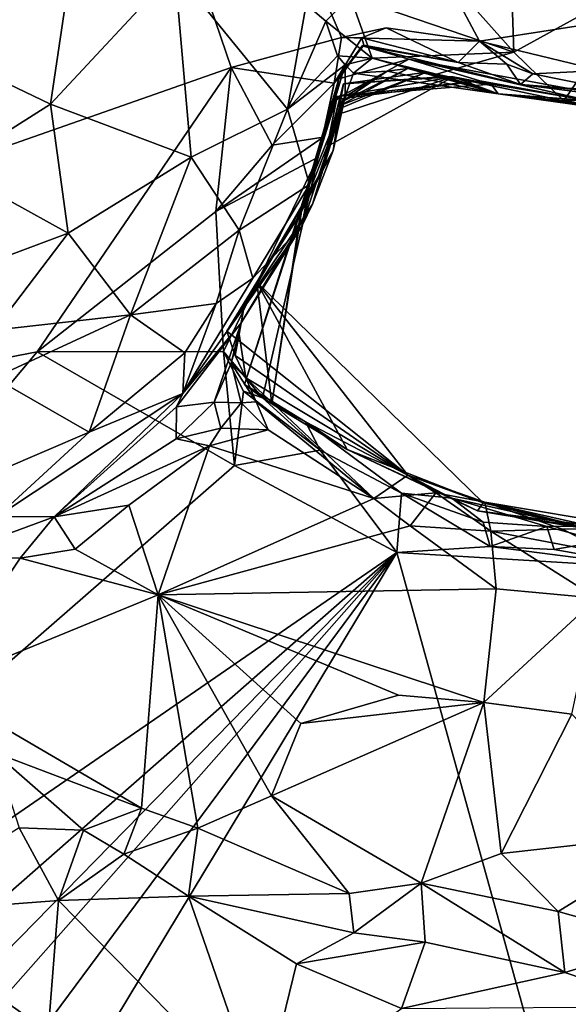
# Model space of a CAD drawing. Units: metres. Extents: x 23.54 to 30.94, y -7.8 to 1.09.
# Drawn here: x 28.14 to 28.59, y -5.84 to -5.03 of the extents above; entities that cross this region are included whole.
import ezdxf

# ---------------------------------------------------------------- set-up
doc = ezdxf.new("R2010")
doc.units = ezdxf.units.M

msp = doc.modelspace()

# ---------------------------------------------------------------- linework, layer by layer
at = {"layer": '1'}
for points in [[(28.31021, -5.06739, -0.17742), (27.01864, -5.52081, -0.1626), (27.93045, -3.95239, -0.14671)], [(28.31021, -5.06739, -0.17742), (27.93045, -3.95239, -0.14671), (28.40097, -5.04268, -0.17649)], [(28.40097, -5.04268, -0.17649), (27.93045, -3.95239, -0.14671), (28.51453, -5.04587, -0.17471)], [(28.64915, -5.02502, -0.18048), (28.51453, -5.04587, -0.17471), (27.93045, -3.95239, -0.14671)], [(28.09831, -4.87497, 0.68601), (28.05714, -5.04781, 0.73025), (28.18473, -4.94027, 0.67952)], [(28.46224, -4.96418, 0.58414), (28.54282, -5.05485, 0.54797), (28.53874, -4.93205, 0.63395)], [(28.53874, -4.93205, 0.63395), (28.54282, -5.05485, 0.54797), (28.65201, -4.99453, 0.61201)], [(28.18473, -4.94027, 0.67952), (28.05714, -5.04781, 0.73025), (28.16164, -5.09758, 0.69653)], [(28.18473, -4.94027, 0.67952), (28.16164, -5.09758, 0.69653), (28.26396, -4.98751, 0.64451)], [(28.46224, -4.96418, 0.58414), (28.40803, -5.00879, 0.51967), (28.54282, -5.05485, 0.54797)], [(28.26396, -4.98751, 0.64451), (28.16164, -5.09758, 0.69653), (28.27739, -5.14146, 0.62686)], [(28.26396, -4.98751, 0.64451), (28.27739, -5.14146, 0.62686), (28.35658, -5.10169, 0.55004)], [(28.26396, -4.98751, 0.64451), (28.35658, -5.10169, 0.55004), (28.37195, -5.01555, 0.5289)], [(28.65201, -4.99453, 0.61201), (28.54282, -5.05485, 0.54797), (28.58411, -5.09509, 0.50869)], [(28.65201, -4.99453, 0.61201), (28.58411, -5.09509, 0.50869), (28.69317, -5.07812, 0.52742)], [(28.37195, -5.01555, 0.5289), (28.38808, -5.02937, 0.50609), (28.40803, -5.00879, 0.51967)], [(28.40803, -5.00879, 0.51967), (28.38808, -5.02937, 0.50609), (28.4263, -5.05973, 0.47065)], [(28.40803, -5.00879, 0.51967), (28.4263, -5.05973, 0.47065), (28.54282, -5.05485, 0.54797)], [(28.37195, -5.01555, 0.5289), (28.35658, -5.10169, 0.55004), (28.38808, -5.02937, 0.50609)], [(28.51453, -5.04587, -0.17471), (28.64915, -5.02502, -0.18048), (28.61442, -5.07003, -0.1745)], [(28.38808, -5.02937, 0.50609), (28.35658, -5.10169, 0.55004), (28.39772, -5.058, 0.47327)], [(28.38808, -5.02937, 0.50609), (28.39772, -5.058, 0.47327), (28.4263, -5.05973, 0.47065)], [(28.43782, -5.03481, -0.16831), (28.40097, -5.04268, -0.17649), (28.51453, -5.04587, -0.17471)], [(28.41786, -5.04302, -0.15062), (28.40097, -5.04268, -0.17649), (28.43782, -5.03481, -0.16831)], [(28.41786, -5.04302, -0.15062), (28.43782, -5.03481, -0.16831), (28.49695, -5.06338, -0.14667)], [(28.49695, -5.06338, -0.14667), (28.43782, -5.03481, -0.16831), (28.51453, -5.04587, -0.17471)], [(28.39494, -5.08049, -0.14121), (28.31021, -5.06739, -0.17742), (28.40097, -5.04268, -0.17649)], [(28.39494, -5.08049, -0.14121), (28.40097, -5.04268, -0.17649), (28.41786, -5.04302, -0.15062)], [(28.39494, -5.08049, -0.14121), (28.41786, -5.04302, -0.15062), (28.41936, -5.04903, -0.11513)], [(28.41936, -5.04903, -0.11513), (28.41786, -5.04302, -0.15062), (28.49695, -5.06338, -0.14667)], [(28.05714, -5.04781, 0.73025), (28.07864, -5.15026, 0.71267), (28.16164, -5.09758, 0.69653)], [(28.39494, -5.08049, -0.14121), (28.41936, -5.04903, -0.11513), (28.41792, -5.04974, -0.0824)], [(28.39895, -5.07683, -0.04773), (28.39494, -5.08049, -0.14121), (28.41792, -5.04974, -0.0824)], [(28.39895, -5.07683, -0.04773), (28.41792, -5.04974, -0.0824), (28.45639, -5.06067, -0.04325)], [(28.41792, -5.04974, -0.0824), (28.41936, -5.04903, -0.11513), (28.49695, -5.06338, -0.14667)], [(28.41792, -5.04974, -0.0824), (28.49695, -5.06338, -0.14667), (28.54827, -5.08137, -0.12858)], [(28.45639, -5.06067, -0.04325), (28.41792, -5.04974, -0.0824), (28.54827, -5.08137, -0.12858)], [(28.49695, -5.06338, -0.14667), (28.51453, -5.04587, -0.17471), (28.53706, -5.06462, -0.16797)], [(28.5585, -5.07273, -0.16131), (28.53706, -5.06462, -0.16797), (28.51453, -5.04587, -0.17471)], [(28.5585, -5.07273, -0.16131), (28.51453, -5.04587, -0.17471), (28.61442, -5.07003, -0.1745)], [(28.39772, -5.058, 0.47327), (28.35658, -5.10169, 0.55004), (28.40399, -5.06541, 0.45466)], [(28.39568, -5.09374, 0.01265), (28.39895, -5.07683, -0.04773), (28.45639, -5.06067, -0.04325)], [(28.39568, -5.09374, 0.01265), (28.45639, -5.06067, -0.04325), (28.51484, -5.07857, 0.04665)], [(28.39772, -5.058, 0.47327), (28.40399, -5.06541, 0.45466), (28.4263, -5.05973, 0.47065)], [(28.40399, -5.06541, 0.45466), (28.41083, -5.07225, 0.4224), (28.4263, -5.05973, 0.47065)], [(28.4263, -5.05973, 0.47065), (28.41083, -5.07225, 0.4224), (28.53004, -5.08911, 0.42364)], [(28.54282, -5.05485, 0.54797), (28.4263, -5.05973, 0.47065), (28.47929, -5.07289, 0.47145)], [(28.47929, -5.07289, 0.47145), (28.4263, -5.05973, 0.47065), (28.53004, -5.08911, 0.42364)], [(28.51484, -5.07857, 0.04665), (28.45639, -5.06067, -0.04325), (28.60437, -5.09455, 0.05818)], [(28.45639, -5.06067, -0.04325), (28.54827, -5.08137, -0.12858), (28.62073, -5.09074, -0.00861)], [(28.60437, -5.09455, 0.05818), (28.45639, -5.06067, -0.04325), (28.62073, -5.09074, -0.00861)], [(28.54282, -5.05485, 0.54797), (28.47929, -5.07289, 0.47145), (28.58411, -5.09509, 0.50869)], [(27.01864, -5.52081, -0.1626), (28.31021, -5.06739, -0.17742), (28.15042, -5.30165, -0.1775)], [(28.15042, -5.30165, -0.1775), (28.31021, -5.06739, -0.17742), (28.29751, -5.18616, -0.17927)], [(28.29751, -5.18616, -0.17927), (28.31021, -5.06739, -0.17742), (28.34382, -5.13161, -0.17801)], [(28.34382, -5.13161, -0.17801), (28.31021, -5.06739, -0.17742), (28.39494, -5.08049, -0.14121)], [(28.35658, -5.10169, 0.55004), (28.37481, -5.16384, 0.48911), (28.40399, -5.06541, 0.45466)], [(28.40399, -5.06541, 0.45466), (28.37481, -5.16384, 0.48911), (28.40415, -5.09151, 0.40118)], [(28.45565, -5.06844, 0.33156), (28.39994, -5.09884, 0.30338), (28.47088, -5.07134, 0.29858)], [(28.39994, -5.09884, 0.30338), (28.45565, -5.06844, 0.33156), (28.40122, -5.09587, 0.34527)], [(28.40122, -5.09587, 0.34527), (28.45565, -5.06844, 0.33156), (28.43865, -5.07043, 0.36885)], [(28.40399, -5.06541, 0.45466), (28.40415, -5.09151, 0.40118), (28.41083, -5.07225, 0.4224)], [(28.53004, -5.08911, 0.42364), (28.43865, -5.07043, 0.36885), (28.45565, -5.06844, 0.33156)], [(28.47088, -5.07134, 0.29858), (28.53004, -5.08911, 0.42364), (28.45565, -5.06844, 0.33156)], [(28.54827, -5.08137, -0.12858), (28.49695, -5.06338, -0.14667), (28.53706, -5.06462, -0.16797)], [(28.54827, -5.08137, -0.12858), (28.53706, -5.06462, -0.16797), (28.5585, -5.07273, -0.16131)], [(28.36939, -5.17704, -0.00921), (28.38185, -5.14146, -0.08288), (28.39895, -5.07683, -0.04773)], [(28.36939, -5.17704, -0.00921), (28.39895, -5.07683, -0.04773), (28.39568, -5.09374, 0.01265)], [(28.38185, -5.14146, -0.08288), (28.39494, -5.08049, -0.14121), (28.39895, -5.07683, -0.04773)], [(28.38933, -5.13251, 0.1006), (28.39736, -5.09133, 0.05837), (28.49291, -5.07507, 0.17284)], [(28.39614, -5.1068, 0.16956), (28.38933, -5.13251, 0.1006), (28.49291, -5.07507, 0.17284)], [(28.40264, -5.08089, 0.23775), (28.39614, -5.1068, 0.16956), (28.49291, -5.07507, 0.17284)], [(28.49291, -5.07507, 0.17284), (28.39736, -5.09133, 0.05837), (28.5241, -5.08127, 0.10119)], [(28.39994, -5.09884, 0.30338), (28.39917, -5.10163, 0.25883), (28.47088, -5.07134, 0.29858)], [(28.39917, -5.10163, 0.25883), (28.40264, -5.08089, 0.23775), (28.47088, -5.07134, 0.29858)], [(28.40415, -5.09151, 0.40118), (28.40122, -5.09587, 0.34527), (28.43865, -5.07043, 0.36885)], [(28.47088, -5.07134, 0.29858), (28.40264, -5.08089, 0.23775), (28.48697, -5.07504, 0.26454)], [(28.48697, -5.07504, 0.26454), (28.40264, -5.08089, 0.23775), (28.49291, -5.07507, 0.17284)], [(28.41083, -5.07225, 0.4224), (28.40415, -5.09151, 0.40118), (28.43865, -5.07043, 0.36885)], [(28.41083, -5.07225, 0.4224), (28.43865, -5.07043, 0.36885), (28.53004, -5.08911, 0.42364)], [(28.47088, -5.07134, 0.29858), (28.48697, -5.07504, 0.26454), (28.53004, -5.08911, 0.42364)], [(28.47929, -5.07289, 0.47145), (28.53004, -5.08911, 0.42364), (28.58411, -5.09509, 0.50869)], [(28.48697, -5.07504, 0.26454), (28.49291, -5.07507, 0.17284), (28.53004, -5.08911, 0.42364)], [(28.49291, -5.07507, 0.17284), (28.5241, -5.08127, 0.10119), (28.53004, -5.08911, 0.42364)], [(28.54827, -5.08137, -0.12858), (28.5585, -5.07273, -0.16131), (28.63579, -5.08829, -0.15015)], [(28.5585, -5.07273, -0.16131), (28.61442, -5.07003, -0.1745), (28.63579, -5.08829, -0.15015)], [(28.38605, -5.12484, -0.14408), (28.34382, -5.13161, -0.17801), (28.39494, -5.08049, -0.14121)], [(28.38185, -5.14146, -0.08288), (28.38605, -5.12484, -0.14408), (28.39494, -5.08049, -0.14121)], [(28.38437, -5.15481, 0.22347), (28.39614, -5.1068, 0.16956), (28.40264, -5.08089, 0.23775)], [(28.39917, -5.10163, 0.25883), (28.38437, -5.15481, 0.22347), (28.40264, -5.08089, 0.23775)], [(28.39736, -5.09133, 0.05837), (28.39568, -5.09374, 0.01265), (28.51484, -5.07857, 0.04665)], [(28.39736, -5.09133, 0.05837), (28.51484, -5.07857, 0.04665), (28.5241, -5.08127, 0.10119)], [(28.51484, -5.07857, 0.04665), (28.60437, -5.09455, 0.05818), (28.5241, -5.08127, 0.10119)], [(28.53004, -5.08911, 0.42364), (28.5241, -5.08127, 0.10119), (28.60437, -5.09455, 0.05818)], [(28.62073, -5.09074, -0.00861), (28.54827, -5.08137, -0.12858), (28.64881, -5.0908, -0.07755)], [(28.54827, -5.08137, -0.12858), (28.63579, -5.08829, -0.15015), (28.64881, -5.0908, -0.07755)], [(28.69317, -5.07812, 0.52742), (28.58411, -5.09509, 0.50869), (28.74483, -5.08995, 0.47284)], [(28.36716, -5.18786, 0.03299), (28.39568, -5.09374, 0.01265), (28.39736, -5.09133, 0.05837)], [(28.36716, -5.18786, 0.03299), (28.39736, -5.09133, 0.05837), (28.38933, -5.13251, 0.1006)], [(28.36828, -5.1982, 0.45156), (28.37704, -5.1801, 0.38753), (28.40415, -5.09151, 0.40118)], [(28.37481, -5.16384, 0.48911), (28.36828, -5.1982, 0.45156), (28.40415, -5.09151, 0.40118)], [(28.37704, -5.1801, 0.38753), (28.39418, -5.1359, 0.34151), (28.40415, -5.09151, 0.40118)], [(28.40415, -5.09151, 0.40118), (28.39418, -5.1359, 0.34151), (28.40122, -5.09587, 0.34527)], [(28.62437, -5.10072, 0.3425), (28.53004, -5.08911, 0.42364), (28.64787, -5.09792, 0.10137)], [(28.53004, -5.08911, 0.42364), (28.60437, -5.09455, 0.05818), (28.64787, -5.09792, 0.10137)], [(28.58411, -5.09509, 0.50869), (28.53004, -5.08911, 0.42364), (28.64781, -5.10558, 0.4598)], [(28.53004, -5.08911, 0.42364), (28.62437, -5.10072, 0.3425), (28.66134, -5.10511, 0.41499)], [(28.64781, -5.10558, 0.4598), (28.53004, -5.08911, 0.42364), (28.66134, -5.10511, 0.41499)], [(28.58411, -5.09509, 0.50869), (28.64781, -5.10558, 0.4598), (28.74483, -5.08995, 0.47284)], [(28.16164, -5.09758, 0.69653), (28.07864, -5.15026, 0.71267), (28.17609, -5.20404, 0.66436)], [(28.16164, -5.09758, 0.69653), (28.17609, -5.20404, 0.66436), (28.27739, -5.14146, 0.62686)], [(28.36716, -5.18786, 0.03299), (28.36939, -5.17704, -0.00921), (28.39568, -5.09374, 0.01265)], [(28.39418, -5.1359, 0.34151), (28.38437, -5.15481, 0.22347), (28.39994, -5.09884, 0.30338)], [(28.38437, -5.15481, 0.22347), (28.39917, -5.10163, 0.25883), (28.39994, -5.09884, 0.30338)], [(28.39418, -5.1359, 0.34151), (28.39994, -5.09884, 0.30338), (28.40122, -5.09587, 0.34527)], [(28.27739, -5.14146, 0.62686), (28.31678, -5.20159, 0.56027), (28.35658, -5.10169, 0.55004)], [(28.35658, -5.10169, 0.55004), (28.31678, -5.20159, 0.56027), (28.37481, -5.16384, 0.48911)], [(28.38437, -5.15481, 0.22347), (28.38933, -5.13251, 0.1006), (28.39614, -5.1068, 0.16956)], [(28.29751, -5.18616, -0.17927), (28.34382, -5.13161, -0.17801), (28.38605, -5.12484, -0.14408)], [(28.38605, -5.12484, -0.14408), (28.38185, -5.14146, -0.08288), (28.29751, -5.18616, -0.17927)], [(28.38437, -5.15481, 0.22347), (28.36716, -5.18786, 0.03299), (28.38933, -5.13251, 0.1006)], [(28.17609, -5.20404, 0.66436), (28.22742, -5.27134, 0.60138), (28.27739, -5.14146, 0.62686)], [(28.27739, -5.14146, 0.62686), (28.22742, -5.27134, 0.60138), (28.31678, -5.20159, 0.56027)], [(28.38185, -5.14146, -0.08288), (28.30394, -5.30135, -0.17787), (28.29751, -5.18616, -0.17927)], [(28.38185, -5.14146, -0.08288), (28.33606, -5.33969, -0.14423), (28.30394, -5.30135, -0.17787)], [(28.32086, -5.26421, 0.26135), (28.38437, -5.15481, 0.22347), (28.39418, -5.1359, 0.34151)], [(28.37704, -5.1801, 0.38753), (28.32086, -5.26421, 0.26135), (28.39418, -5.1359, 0.34151)], [(28.38185, -5.14146, -0.08288), (28.36939, -5.17704, -0.00921), (28.32106, -5.32857, -0.07614)], [(28.38185, -5.14146, -0.08288), (28.32106, -5.32857, -0.07614), (28.33606, -5.33969, -0.14423)], [(28.07864, -5.15026, 0.71267), (28.04097, -5.25454, 0.67844), (28.17609, -5.20404, 0.66436)], [(28.32086, -5.26421, 0.26135), (28.33127, -5.24419, 0.14236), (28.38437, -5.15481, 0.22347)], [(28.33127, -5.24419, 0.14236), (28.36716, -5.18786, 0.03299), (28.38437, -5.15481, 0.22347)], [(28.31678, -5.20159, 0.56027), (28.32795, -5.24109, 0.50848), (28.37481, -5.16384, 0.48911)], [(28.37481, -5.16384, 0.48911), (28.32795, -5.24109, 0.50848), (28.36828, -5.1982, 0.45156)], [(28.3184, -5.27792, 0.39792), (28.32086, -5.26421, 0.26135), (28.37704, -5.1801, 0.38753)], [(28.36828, -5.1982, 0.45156), (28.3184, -5.27792, 0.39792), (28.37704, -5.1801, 0.38753)], [(28.36939, -5.17704, -0.00921), (28.34366, -5.34461, 0.00419), (28.32106, -5.32857, -0.07614)], [(28.36716, -5.18786, 0.03299), (28.34366, -5.34461, 0.00419), (28.36939, -5.17704, -0.00921)], [(28.15042, -5.30165, -0.1775), (28.29751, -5.18616, -0.17927), (28.30394, -5.30135, -0.17787)], [(28.34366, -5.34461, 0.00419), (28.36716, -5.18786, 0.03299), (28.33127, -5.24419, 0.14236)], [(28.27052, -5.33598, 0.45309), (28.3184, -5.27792, 0.39792), (28.36828, -5.1982, 0.45156)], [(28.32795, -5.24109, 0.50848), (28.27052, -5.33598, 0.45309), (28.36828, -5.1982, 0.45156)], [(28.04097, -5.25454, 0.67844), (28.11511, -5.28379, 0.64487), (28.17609, -5.20404, 0.66436)], [(28.17609, -5.20404, 0.66436), (28.11511, -5.28379, 0.64487), (28.22742, -5.27134, 0.60138)], [(28.22742, -5.27134, 0.60138), (28.29786, -5.26176, 0.53722), (28.31678, -5.20159, 0.56027)], [(28.31678, -5.20159, 0.56027), (28.29786, -5.26176, 0.53722), (28.32795, -5.24109, 0.50848)], [(28.29786, -5.26176, 0.53722), (28.27052, -5.33598, 0.45309), (28.32795, -5.24109, 0.50848)], [(28.45573, -5.40339, 0.32119), (28.33127, -5.24419, 0.14236), (28.30654, -5.28473, 0.18097)], [(28.30654, -5.28473, 0.18097), (28.33127, -5.24419, 0.14236), (28.32086, -5.26421, 0.26135)], [(28.40571, -5.38224, 0.02798), (28.34366, -5.34461, 0.00419), (28.33127, -5.24419, 0.14236)], [(28.45573, -5.40339, 0.32119), (28.51754, -5.42599, 0.15954), (28.33127, -5.24419, 0.14236)], [(28.51754, -5.42599, 0.15954), (28.40571, -5.38224, 0.02798), (28.33127, -5.24419, 0.14236)], [(28.22742, -5.27134, 0.60138), (28.27197, -5.3024, 0.52713), (28.29786, -5.26176, 0.53722)], [(28.29786, -5.26176, 0.53722), (28.27197, -5.3024, 0.52713), (28.27052, -5.33598, 0.45309)], [(28.11511, -5.28379, 0.64487), (28.11514, -5.32317, 0.61619), (28.22742, -5.27134, 0.60138)], [(28.11514, -5.32317, 0.61619), (28.19336, -5.36775, 0.5261), (28.22742, -5.27134, 0.60138)], [(28.22742, -5.27134, 0.60138), (28.19336, -5.36775, 0.5261), (28.27197, -5.3024, 0.52713)], [(28.31363, -5.30468, 0.23588), (28.30654, -5.28473, 0.18097), (28.32086, -5.26421, 0.26135)], [(28.31692, -5.28714, 0.32127), (28.31363, -5.30468, 0.23588), (28.32086, -5.26421, 0.26135)], [(28.31692, -5.28714, 0.32127), (28.32086, -5.26421, 0.26135), (28.3184, -5.27792, 0.39792)], [(28.27052, -5.33598, 0.45309), (28.26516, -5.34699, 0.41846), (28.3184, -5.27792, 0.39792)], [(28.26516, -5.34699, 0.41846), (28.29618, -5.34307, 0.35906), (28.3184, -5.27792, 0.39792)], [(28.3184, -5.27792, 0.39792), (28.29618, -5.34307, 0.35906), (28.31033, -5.31097, 0.35262)], [(28.31033, -5.31097, 0.35262), (28.31692, -5.28714, 0.32127), (28.3184, -5.27792, 0.39792)], [(28.45573, -5.40339, 0.32119), (28.30654, -5.28473, 0.18097), (28.31363, -5.30468, 0.23588)], [(28.31692, -5.28714, 0.32127), (28.31033, -5.31097, 0.35262), (28.32218, -5.32319, 0.30161)], [(28.31363, -5.30468, 0.23588), (28.31692, -5.28714, 0.32127), (28.32218, -5.32319, 0.30161)], [(27.42221, -6.17297, -0.17726), (27.01864, -5.52081, -0.1626), (28.15042, -5.30165, -0.1775)], [(28.31293, -5.39533, -0.18038), (27.42221, -6.17297, -0.17726), (28.15042, -5.30165, -0.1775)], [(28.31293, -5.39533, -0.18038), (28.15042, -5.30165, -0.1775), (28.30394, -5.30135, -0.17787)], [(28.19336, -5.36775, 0.5261), (28.27052, -5.33598, 0.45309), (28.27197, -5.3024, 0.52713)], [(28.31293, -5.39533, -0.18038), (28.30394, -5.30135, -0.17787), (28.32039, -5.33407, -0.17865)], [(28.32039, -5.33407, -0.17865), (28.30394, -5.30135, -0.17787), (28.33606, -5.33969, -0.14423)], [(28.29618, -5.34307, 0.35906), (28.31848, -5.34359, 0.33898), (28.31033, -5.31097, 0.35262)], [(28.31033, -5.31097, 0.35262), (28.31848, -5.34359, 0.33898), (28.33078, -5.3428, 0.3214)], [(28.32218, -5.32319, 0.30161), (28.31033, -5.31097, 0.35262), (28.33078, -5.3428, 0.3214)], [(28.45573, -5.40339, 0.32119), (28.31363, -5.30468, 0.23588), (28.32218, -5.32319, 0.30161)], [(28.11514, -5.32317, 0.61619), (28.11895, -5.39981, 0.5257), (28.19336, -5.36775, 0.5261)], [(28.33606, -5.33969, -0.14423), (28.32106, -5.32857, -0.07614), (28.37137, -5.35949, -0.12336)], [(28.32106, -5.32857, -0.07614), (28.34366, -5.34461, 0.00419), (28.37137, -5.35949, -0.12336)], [(28.45573, -5.40339, 0.32119), (28.32218, -5.32319, 0.30161), (28.42775, -5.42262, 0.37619)], [(28.32218, -5.32319, 0.30161), (28.33078, -5.3428, 0.3214), (28.42775, -5.42262, 0.37619)], [(28.19336, -5.36775, 0.5261), (28.11765, -5.43734, 0.42259), (28.27052, -5.33598, 0.45309)], [(28.11765, -5.43734, 0.42259), (28.16466, -5.43763, 0.38824), (28.27052, -5.33598, 0.45309)], [(28.27052, -5.33598, 0.45309), (28.16466, -5.43763, 0.38824), (28.26516, -5.34699, 0.41846)], [(28.31293, -5.39533, -0.18038), (28.32039, -5.33407, -0.17865), (28.38349, -5.38278, -0.1756)], [(28.32039, -5.33407, -0.17865), (28.33606, -5.33969, -0.14423), (28.38349, -5.38278, -0.1756)], [(28.26516, -5.34699, 0.41846), (28.26482, -5.37341, 0.37414), (28.29618, -5.34307, 0.35906)], [(28.29618, -5.34307, 0.35906), (28.26482, -5.37341, 0.37414), (28.30163, -5.36465, 0.34938)], [(28.30163, -5.36465, 0.34938), (28.31848, -5.34359, 0.33898), (28.29618, -5.34307, 0.35906)], [(28.34053, -5.36591, 0.34198), (28.31848, -5.34359, 0.33898), (28.30163, -5.36465, 0.34938)], [(28.33078, -5.3428, 0.3214), (28.31848, -5.34359, 0.33898), (28.34053, -5.36591, 0.34198)], [(28.33078, -5.3428, 0.3214), (28.34053, -5.36591, 0.34198), (28.42775, -5.42262, 0.37619)], [(28.38349, -5.38278, -0.1756), (28.33606, -5.33969, -0.14423), (28.37137, -5.35949, -0.12336)], [(28.37137, -5.35949, -0.12336), (28.34366, -5.34461, 0.00419), (28.40571, -5.38224, 0.02798)], [(28.16466, -5.43763, 0.38824), (28.26482, -5.37341, 0.37414), (28.26516, -5.34699, 0.41846)], [(28.38349, -5.38278, -0.1756), (28.37137, -5.35949, -0.12336), (28.45039, -5.41809, -0.17375)], [(28.45039, -5.41809, -0.17375), (28.37137, -5.35949, -0.12336), (28.49173, -5.42225, -0.10195)], [(28.37137, -5.35949, -0.12336), (28.40571, -5.38224, 0.02798), (28.49173, -5.42225, -0.10195)], [(28.11895, -5.39981, 0.5257), (28.11765, -5.43734, 0.42259), (28.19336, -5.36775, 0.5261)], [(28.26482, -5.37341, 0.37414), (28.29237, -5.37903, 0.35187), (28.30163, -5.36465, 0.34938)], [(28.30163, -5.36465, 0.34938), (28.29237, -5.37903, 0.35187), (28.34053, -5.36591, 0.34198)], [(28.34053, -5.36591, 0.34198), (28.29237, -5.37903, 0.35187), (28.42775, -5.42262, 0.37619)], [(28.16466, -5.43763, 0.38824), (28.29237, -5.37903, 0.35187), (28.26482, -5.37341, 0.37414)], [(28.16466, -5.43763, 0.38824), (28.22592, -5.42792, 0.36229), (28.29237, -5.37903, 0.35187)], [(28.22592, -5.42792, 0.36229), (28.2501, -5.50193, 0.39458), (28.29237, -5.37903, 0.35187)], [(28.29237, -5.37903, 0.35187), (28.2501, -5.50193, 0.39458), (28.42775, -5.42262, 0.37619)], [(28.44654, -5.46692, -0.18318), (28.31293, -5.39533, -0.18038), (28.38349, -5.38278, -0.1756)], [(28.44654, -5.46692, -0.18318), (28.38349, -5.38278, -0.1756), (28.45039, -5.41809, -0.17375)], [(28.49173, -5.42225, -0.10195), (28.40571, -5.38224, 0.02798), (28.51305, -5.43257, 0.06669)], [(28.51305, -5.43257, 0.06669), (28.40571, -5.38224, 0.02798), (28.51754, -5.42599, 0.15954)], [(27.42221, -6.17297, -0.17726), (28.31293, -5.39533, -0.18038), (28.44654, -5.46692, -0.18318)], [(28.45573, -5.40339, 0.32119), (28.42775, -5.42262, 0.37619), (28.47858, -5.41782, 0.35249)], [(28.45573, -5.40339, 0.32119), (28.51893, -5.42552, 0.33403), (28.51754, -5.42599, 0.15954)], [(28.51893, -5.42552, 0.33403), (28.45573, -5.40339, 0.32119), (28.47858, -5.41782, 0.35249)], [(28.42775, -5.42262, 0.37619), (28.45751, -5.44509, 0.39048), (28.47858, -5.41782, 0.35249)], [(28.47858, -5.41782, 0.35249), (28.45751, -5.44509, 0.39048), (28.52403, -5.44955, 0.39266)], [(28.47858, -5.41782, 0.35249), (28.52403, -5.44955, 0.39266), (28.51893, -5.42552, 0.33403)], [(28.42775, -5.42262, 0.37619), (28.2501, -5.50193, 0.39458), (28.45751, -5.44509, 0.39048)], [(28.52329, -5.46212, -0.1818), (28.44654, -5.46692, -0.18318), (28.45039, -5.41809, -0.17375)], [(28.52329, -5.46212, -0.1818), (28.45039, -5.41809, -0.17375), (28.51774, -5.44209, -0.1693)], [(28.45039, -5.41809, -0.17375), (28.49173, -5.42225, -0.10195), (28.51774, -5.44209, -0.1693)], [(28.51774, -5.44209, -0.1693), (28.49173, -5.42225, -0.10195), (28.56991, -5.4457, -0.15229)], [(28.49173, -5.42225, -0.10195), (28.51305, -5.43257, 0.06669), (28.5953, -5.44544, -0.12587)], [(28.56991, -5.4457, -0.15229), (28.49173, -5.42225, -0.10195), (28.5953, -5.44544, -0.12587)], [(28.51754, -5.42599, 0.15954), (28.51893, -5.42552, 0.33403), (28.6085, -5.4484, 0.13545)], [(28.51893, -5.42552, 0.33403), (28.615, -5.44714, 0.36903), (28.63655, -5.44537, 0.29267)], [(28.6085, -5.4484, 0.13545), (28.51893, -5.42552, 0.33403), (28.63655, -5.44537, 0.29267)], [(28.51893, -5.42552, 0.33403), (28.52403, -5.44955, 0.39266), (28.58303, -5.44791, 0.38644)], [(28.51893, -5.42552, 0.33403), (28.58303, -5.44791, 0.38644), (28.615, -5.44714, 0.36903)], [(28.16466, -5.43763, 0.38824), (28.1819, -5.46429, 0.37266), (28.22592, -5.42792, 0.36229)], [(28.1819, -5.46429, 0.37266), (28.2501, -5.50193, 0.39458), (28.22592, -5.42792, 0.36229)], [(28.51305, -5.43257, 0.06669), (28.51754, -5.42599, 0.15954), (28.6085, -5.4484, 0.13545)], [(28.5953, -5.44544, -0.12587), (28.51305, -5.43257, 0.06669), (28.66241, -5.45229, -0.0205)], [(28.66241, -5.45229, -0.0205), (28.51305, -5.43257, 0.06669), (28.6085, -5.4484, 0.13545)], [(28.11765, -5.43734, 0.42259), (28.07658, -5.46993, 0.38988), (28.16466, -5.43763, 0.38824)], [(28.16466, -5.43763, 0.38824), (28.07658, -5.46993, 0.38988), (28.13663, -5.47164, 0.37671)], [(28.13663, -5.47164, 0.37671), (28.1819, -5.46429, 0.37266), (28.16466, -5.43763, 0.38824)], [(28.52329, -5.46212, -0.1818), (28.51774, -5.44209, -0.1693), (28.56991, -5.4457, -0.15229)], [(28.2501, -5.50193, 0.39458), (28.5283, -5.49692, 0.42148), (28.45751, -5.44509, 0.39048)], [(28.45751, -5.44509, 0.39048), (28.5283, -5.49692, 0.42148), (28.52403, -5.44955, 0.39266)], [(28.57591, -5.4645, -0.17798), (28.52329, -5.46212, -0.1818), (28.56991, -5.4457, -0.15229)], [(28.52403, -5.44955, 0.39266), (28.6223, -5.46819, 0.41912), (28.58303, -5.44791, 0.38644)], [(28.52403, -5.44955, 0.39266), (28.5283, -5.49692, 0.42148), (28.61102, -5.50451, 0.4431)], [(28.6223, -5.46819, 0.41912), (28.52403, -5.44955, 0.39266), (28.61102, -5.50451, 0.4431)], [(28.56991, -5.4457, -0.15229), (28.5953, -5.44544, -0.12587), (28.61443, -5.4576, -0.17436)], [(28.57591, -5.4645, -0.17798), (28.56991, -5.4457, -0.15229), (28.61443, -5.4576, -0.17436)], [(28.58303, -5.44791, 0.38644), (28.6223, -5.46819, 0.41912), (28.615, -5.44714, 0.36903)], [(28.57591, -5.4645, -0.17798), (28.61443, -5.4576, -0.17436), (28.6643, -5.48013, -0.18261)], [(28.13663, -5.47164, 0.37671), (28.2501, -5.50193, 0.39458), (28.1819, -5.46429, 0.37266)], [(28.44654, -5.46692, -0.18318), (28.52329, -5.46212, -0.1818), (28.6643, -5.48013, -0.18261)], [(28.6643, -5.48013, -0.18261), (28.52329, -5.46212, -0.1818), (28.57591, -5.4645, -0.17798)], [(27.42221, -6.17297, -0.17726), (28.44654, -5.46692, -0.18318), (27.65963, -6.15863, -0.18063)], [(27.73892, -6.19061, -0.17615), (27.65963, -6.15863, -0.18063), (28.44654, -5.46692, -0.18318)], [(27.73892, -6.19061, -0.17615), (28.44654, -5.46692, -0.18318), (27.79838, -6.20186, -0.18155)], [(27.85609, -6.26324, -0.18385), (27.79838, -6.20186, -0.18155), (28.44654, -5.46692, -0.18318)], [(27.90813, -6.36027, -0.18494), (27.85609, -6.26324, -0.18385), (28.44654, -5.46692, -0.18318)], [(28.44654, -5.46692, -0.18318), (28.72196, -6.46177, -0.1925), (27.90813, -6.36027, -0.18494)], [(28.07658, -5.46993, 0.38988), (28.06541, -5.57752, 0.44723), (28.13663, -5.47164, 0.37671)], [(28.13663, -5.47164, 0.37671), (28.06541, -5.57752, 0.44723), (28.2501, -5.50193, 0.39458)], [(28.44654, -5.46692, -0.18318), (28.6643, -5.48013, -0.18261), (28.72196, -6.46177, -0.1925)], [(28.2501, -5.50193, 0.39458), (28.51818, -5.59055, 0.45495), (28.5283, -5.49692, 0.42148)], [(28.5283, -5.49692, 0.42148), (28.51818, -5.59055, 0.45495), (28.61102, -5.50451, 0.4431)], [(28.06541, -5.57752, 0.44723), (28.2364, -5.67756, 0.50519), (28.2501, -5.50193, 0.39458)], [(28.2501, -5.50193, 0.39458), (28.2364, -5.67756, 0.50519), (28.28273, -5.69415, 0.51697)], [(28.2501, -5.50193, 0.39458), (28.28273, -5.69415, 0.51697), (28.34337, -5.66732, 0.5111)], [(28.2501, -5.50193, 0.39458), (28.34337, -5.66732, 0.5111), (28.36768, -5.60798, 0.46089)], [(28.2501, -5.50193, 0.39458), (28.36768, -5.60798, 0.46089), (28.44793, -5.58451, 0.4497)], [(28.2501, -5.50193, 0.39458), (28.44793, -5.58451, 0.4497), (28.51818, -5.59055, 0.45495)], [(28.61102, -5.50451, 0.4431), (28.51818, -5.59055, 0.45495), (28.59045, -5.60028, 0.46345)], [(28.06541, -5.57752, 0.44723), (28.1154, -5.63185, 0.46968), (28.2364, -5.67756, 0.50519)], [(28.36768, -5.60798, 0.46089), (28.51818, -5.59055, 0.45495), (28.44793, -5.58451, 0.4497)], [(28.36768, -5.60798, 0.46089), (28.34337, -5.66732, 0.5111), (28.51818, -5.59055, 0.45495)], [(28.51818, -5.59055, 0.45495), (28.34337, -5.66732, 0.5111), (28.46652, -5.7394, 0.56608)], [(28.51818, -5.59055, 0.45495), (28.46652, -5.7394, 0.56608), (28.53249, -5.71507, 0.56431)], [(28.51818, -5.59055, 0.45495), (28.53249, -5.71507, 0.56431), (28.59045, -5.60028, 0.46345)], [(28.59045, -5.60028, 0.46345), (28.53249, -5.71507, 0.56431), (28.68429, -5.69789, 0.5701)], [(28.1154, -5.63185, 0.46968), (28.13573, -5.6937, 0.46287), (28.18865, -5.69573, 0.49149)], [(28.1154, -5.63185, 0.46968), (28.18865, -5.69573, 0.49149), (28.2364, -5.67756, 0.50519)], [(28.28273, -5.69415, 0.51697), (28.40735, -5.74797, 0.55407), (28.34337, -5.66732, 0.5111)], [(28.34337, -5.66732, 0.5111), (28.40735, -5.74797, 0.55407), (28.46652, -5.7394, 0.56608)], [(28.18865, -5.69573, 0.49149), (28.22187, -5.71557, 0.49906), (28.2364, -5.67756, 0.50519)], [(28.2364, -5.67756, 0.50519), (28.22187, -5.71557, 0.49906), (28.28273, -5.69415, 0.51697)], [(28.16824, -5.75362, 0.44355), (28.13573, -5.6937, 0.46287), (28.02259, -5.76474, 0.33348)], [(28.18865, -5.69573, 0.49149), (28.13573, -5.6937, 0.46287), (28.16824, -5.75362, 0.44355)], [(28.18865, -5.69573, 0.49149), (28.16824, -5.75362, 0.44355), (28.22187, -5.71557, 0.49906)], [(28.22187, -5.71557, 0.49906), (28.27519, -5.74996, 0.51083), (28.28273, -5.69415, 0.51697)], [(28.28273, -5.69415, 0.51697), (28.27519, -5.74996, 0.51083), (28.40735, -5.74797, 0.55407)], [(28.53249, -5.71507, 0.56431), (28.57927, -5.76275, 0.59572), (28.68429, -5.69789, 0.5701)], [(28.68429, -5.69789, 0.5701), (28.57927, -5.76275, 0.59572), (28.668, -5.78776, 0.62325)], [(28.22187, -5.71557, 0.49906), (28.16824, -5.75362, 0.44355), (28.27519, -5.74996, 0.51083)], [(28.53249, -5.71507, 0.56431), (28.46652, -5.7394, 0.56608), (28.57927, -5.76275, 0.59572)], [(28.46652, -5.7394, 0.56608), (28.40735, -5.74797, 0.55407), (28.41107, -5.78033, 0.55125)], [(28.46652, -5.7394, 0.56608), (28.41107, -5.78033, 0.55125), (28.46986, -5.78808, 0.57043)], [(28.46652, -5.7394, 0.56608), (28.46986, -5.78808, 0.57043), (28.58488, -5.81301, 0.60045)], [(28.46652, -5.7394, 0.56608), (28.58488, -5.81301, 0.60045), (28.57927, -5.76275, 0.59572)], [(28.16824, -5.75362, 0.44355), (28.33522, -5.92398, 0.38219), (28.27519, -5.74996, 0.51083)], [(28.27519, -5.74996, 0.51083), (28.41107, -5.78033, 0.55125), (28.40735, -5.74797, 0.55407)], [(28.27519, -5.74996, 0.51083), (28.33522, -5.92398, 0.38219), (28.36396, -5.80592, 0.51627)], [(28.27519, -5.74996, 0.51083), (28.36396, -5.80592, 0.51627), (28.41107, -5.78033, 0.55125)], [(28.02259, -5.76474, 0.33348), (28.1597, -5.86177, 0.34196), (28.16824, -5.75362, 0.44355)], [(28.16824, -5.75362, 0.44355), (28.1597, -5.86177, 0.34196), (28.33522, -5.92398, 0.38219)], [(28.02259, -5.76474, 0.33348), (28.0731, -5.84913, 0.31377), (28.1597, -5.86177, 0.34196)], [(28.57927, -5.76275, 0.59572), (28.58488, -5.81301, 0.60045), (28.668, -5.78776, 0.62325)], [(28.41107, -5.78033, 0.55125), (28.36396, -5.80592, 0.51627), (28.46986, -5.78808, 0.57043)], [(28.46986, -5.78808, 0.57043), (28.36396, -5.80592, 0.51627), (28.45048, -5.84273, 0.53125)], [(28.46986, -5.78808, 0.57043), (28.45048, -5.84273, 0.53125), (28.58488, -5.81301, 0.60045)], [(28.58488, -5.81301, 0.60045), (28.66744, -5.84084, 0.61489), (28.668, -5.78776, 0.62325)], [(28.36396, -5.80592, 0.51627), (28.33522, -5.92398, 0.38219), (28.45048, -5.84273, 0.53125)], [(28.58488, -5.81301, 0.60045), (28.45048, -5.84273, 0.53125), (28.66744, -5.84084, 0.61489)]]:
    msp.add_3dface(points, dxfattribs=at)

doc.saveas('drawing.dxf')
